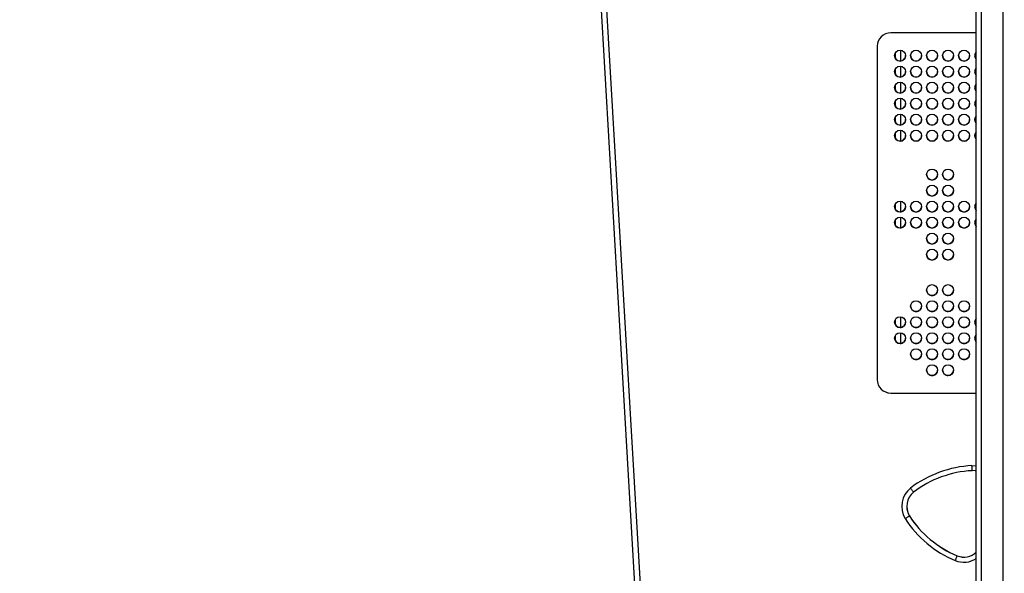
# Model space of a CAD drawing. Units: centimetres. Extents: x 4218 to 5139, y -2647 to -1773.
# Drawn here: x 4823 to 4881, y -2274 to -2241 of the extents above; entities that cross this region are included whole.
import ezdxf

# ---------------------------------------------------------------- set-up
doc = ezdxf.new("R2010")
doc.units = ezdxf.units.CM
doc.header["$PDSIZE"] = -1
doc.dimstyles.new('ISO-25', dxfattribs={"dimtxt": 2.5, "dimasz": 2.5, "dimexe": 1.25, "dimexo": 0.625, "dimtad": 1, "dimtxsty": 'Standard', "dimcen": 2.5, "dimadec": 0, "dimazin": 0, "dimtfac": 1, "dimtmove": 0, "dimatfit": 3, "dimfxl": 1, "dimarcsym": 0})

# ---------------------------------------------------------------- blocks, each defined once
blk = doc.blocks.new('*D8')
at = {"color": 0, "lineweight": -2, "transparency": 16777216}
for p, q in [((5139.11, -2172.242), (5139.11, -2646.888)), ((4402.652, -2267.132), (4402.652, -2646.888)), ((4406.208, -2645.888), (5135.554, -2645.888)), ((5135.554, -2645.888), (4406.208, -2645.888))]:
    blk.add_line(p, q, dxfattribs=at)
at = {"color": 0, "transparency": 16777216}
for points in [[(4406.208, -2645.295), (4406.208, -2646.481), (4402.652, -2645.888)], [(5135.554, -2646.481), (5135.554, -2645.295), (5139.11, -2645.888)]]:
    blk.add_solid(points, dxfattribs=at)
at = {"layer": 'Defpoints', "color": 0, "transparency": 16777216}
for p in [(5139.11, -2171.242), (4402.652, -2266.132), (5139.11, -2645.888)]:
    blk.add_point(p, dxfattribs=at)
at = {"color": 0, "transparency": 16777216, "insert": (4771.557, -2639.364), "char_height": 10, "attachment_point": 5}
blk.add_mtext('736', dxfattribs=at)
blk = doc.blocks.new('*D9')
at = {"color": 0, "lineweight": -2, "transparency": 16777216}
for p, q in [((4989.247, -2156.241), (4989.247, -2451.373)), ((4603.139, -2243.059), (4603.139, -2451.373)), ((4606.695, -2450.373), (4985.691, -2450.373)), ((4985.691, -2450.373), (4606.695, -2450.373))]:
    blk.add_line(p, q, dxfattribs=at)
at = {"color": 0, "transparency": 16777216}
for points in [[(4606.695, -2449.78), (4606.695, -2450.966), (4603.139, -2450.373)], [(4985.691, -2450.966), (4985.691, -2449.78), (4989.247, -2450.373)]]:
    blk.add_solid(points, dxfattribs=at)
at = {"layer": 'Defpoints', "color": 0, "transparency": 16777216}
for p in [(4989.247, -2155.241), (4603.139, -2242.059), (4989.247, -2450.373)]:
    blk.add_point(p, dxfattribs=at)
at = {"color": 0, "transparency": 16777216, "insert": (4796.193, -2443.849), "char_height": 10, "attachment_point": 5}
blk.add_mtext('386', dxfattribs=at)
blk = doc.blocks.new('*D10')
at = {"color": 0, "lineweight": -2, "transparency": 16777216}
for p, q in [((4759.475, -2052.62), (5022.437, -2052.62)), ((5021.437, -2056.176), (5021.437, -2214.501)), ((5021.437, -2385.023), (5021.437, -2227.549)), ((4881.53, -2388.579), (5022.437, -2388.579))]:
    blk.add_line(p, q, dxfattribs=at)
at = {"color": 0, "transparency": 16777216}
for points in [[(5022.03, -2056.176), (5020.844, -2056.176), (5021.437, -2052.62)], [(5020.844, -2385.023), (5022.03, -2385.023), (5021.437, -2388.579)]]:
    blk.add_solid(points, dxfattribs=at)
at = {"layer": 'Defpoints', "color": 0, "transparency": 16777216}
for p in [(4758.475, -2052.62), (4880.53, -2388.579), (5021.437, -2388.579)]:
    blk.add_point(p, dxfattribs=at)
at = {"color": 0, "transparency": 16777216, "insert": (5021.437, -2221.025), "char_height": 10, "attachment_point": 5}
blk.add_mtext('336', dxfattribs=at)

msp = doc.modelspace()

# ---------------------------------------------------------------- linework, layer by layer
at = {"color": 7, "linetype": 'Continuous', "lineweight": 25}
for p, q in [((4879.422, -2297.171), (4879.422, -2232.475)), ((4879.722, -2232.149), (4879.722, -2297.609)), ((4881.022, -2297.848), (4881.022, -2232.149)), ((4860.173, -2291.7), (4857.147, -2239.759)), ((4857.446, -2239.743), (4860.472, -2291.683)), ((4879.422, -2241.816), (4874.347, -2241.816)), ((4873.547, -2242.616), (4873.547, -2262.396)), ((4874.622, -2243.332), (4874.622, -2243.007)), ((4874.922, -2242.846), (4874.922, -2243.492)), ((4874.622, -2244.282), (4874.622, -2243.957)), ((4874.922, -2243.796), (4874.922, -2244.442)), ((4874.922, -2244.746), (4874.922, -2245.392)), ((4874.622, -2245.232), (4874.622, -2244.907)), ((4874.622, -2246.182), (4874.622, -2245.857)), ((4874.922, -2245.696), (4874.922, -2246.342)), ((4874.622, -2247.132), (4874.622, -2246.807)), ((4874.922, -2246.646), (4874.922, -2247.292)), ((4874.622, -2248.082), (4874.622, -2247.757)), ((4874.922, -2247.596), (4874.922, -2248.242)), ((4874.922, -2251.803), (4874.922, -2252.449)), ((4874.622, -2252.289), (4874.622, -2251.963)), ((4874.622, -2253.239), (4874.622, -2252.913)), ((4874.922, -2252.753), (4874.922, -2253.399)), ((4874.622, -2259.15), (4874.622, -2258.824)), ((4874.922, -2258.664), (4874.922, -2259.31)), ((4874.622, -2260.1), (4874.622, -2259.774)), ((4874.922, -2259.614), (4874.922, -2260.26)), ((4874.347, -2263.195), (4874.347, -2263.196)), ((4874.347, -2263.195), (4879.422, -2263.195)), ((4874.347, -2263.196), (4879.422, -2263.196)), ((4875.456, -2270.488), (4875.456, -2270.484)), ((4878.291, -2272.863), (4878.291, -2272.859))]:
    msp.add_line(p, q, dxfattribs=at)
at = {"color": 7, "linetype": 'Continuous', "lineweight": 25, "flags": 128}
for points in [[(4879.169, -2267.504), (4879.391, -2267.518), (4879.422, -2267.522)], [(4879.422, -2267.827), (4879.374, -2267.818), (4879.179, -2267.803)]]:
    msp.add_lwpolyline(points, dxfattribs=at)
at = {"color": 7, "linetype": 'Continuous', "lineweight": 25}
for centre in [(4874.902, -2243.171), (4875.852, -2243.171), (4876.802, -2243.171), (4877.752, -2243.171), (4878.702, -2243.171), (4874.902, -2244.121), (4875.852, -2244.121), (4876.802, -2244.121), (4877.752, -2244.121), (4878.702, -2244.121), (4874.902, -2245.071), (4875.852, -2245.071), (4876.802, -2245.071), (4877.752, -2245.071), (4878.702, -2245.071), (4874.902, -2246.021), (4875.852, -2246.021), (4876.802, -2246.021), (4877.752, -2246.021), (4878.702, -2246.021), (4874.902, -2246.971), (4875.852, -2246.971), (4876.802, -2246.971), (4877.752, -2246.971), (4878.702, -2246.971), (4874.902, -2247.921), (4875.852, -2247.921), (4876.802, -2247.921), (4877.752, -2247.921), (4878.702, -2247.921), (4876.802, -2250.228), (4877.752, -2250.228), (4876.802, -2251.178), (4877.752, -2251.178), (4874.902, -2252.128), (4875.852, -2252.128), (4876.802, -2252.128), (4877.752, -2252.128), (4878.702, -2252.128), (4874.902, -2253.078), (4875.852, -2253.078), (4876.802, -2253.078), (4877.752, -2253.078), (4878.702, -2253.078), (4876.802, -2254.028), (4877.752, -2254.028), (4876.802, -2254.978), (4877.752, -2254.978), (4876.802, -2257.089), (4877.752, -2257.089), (4875.852, -2258.039), (4876.802, -2258.039), (4877.752, -2258.039), (4878.702, -2258.039), (4874.902, -2258.989), (4875.852, -2258.989), (4876.802, -2258.989), (4877.752, -2258.989), (4878.702, -2258.989), (4874.902, -2259.939), (4875.852, -2259.939), (4876.802, -2259.939), (4877.752, -2259.939), (4878.702, -2259.939), (4875.852, -2260.889), (4876.802, -2260.889), (4877.752, -2260.889), (4878.702, -2260.889), (4876.802, -2261.839), (4877.752, -2261.839)]:
    msp.add_circle(centre, 0.325, dxfattribs=at)
for centre, radius, start, end in [((4874.347, -2242.616), 0.8, 89.99978, 179.99979), ((4879.652, -2243.171), 0.325, 135.13004, 224.86996), ((4874.902, -2243.168), 0.325, 180.00305, 269.998), ((4874.902, -2243.168), 0.325, 269.99736, 0.00159), ((4875.852, -2243.168), 0.325, 179.99989, 270.00116), ((4875.852, -2243.168), 0.325, 269.9982, 0.00074), ((4876.802, -2243.168), 0.325, 179.99989, 270.00116), ((4876.802, -2243.168), 0.325, 269.9982, 0.00074), ((4877.752, -2243.168), 0.325, 179.99798, 270.00307), ((4877.752, -2243.168), 0.325, 270.00289, 359.99606), ((4878.702, -2243.168), 0.325, 179.99798, 270.00097), ((4878.702, -2243.168), 0.325, 269.99736, 0.00159), ((4879.652, -2243.168), 0.325, 180.00687, 224.85512), ((4874.902, -2244.118), 0.325, 180.002, 269.998), ((4874.902, -2244.118), 0.325, 269.99736, 0.00264), ((4875.852, -2244.118), 0.325, 179.99884, 270.00116), ((4875.852, -2244.118), 0.325, 269.9982, 0.0018), ((4876.802, -2244.118), 0.325, 179.99884, 270.00116), ((4876.802, -2244.118), 0.325, 269.9982, 0.0018), ((4877.752, -2244.118), 0.325, 179.99693, 270.00307), ((4877.752, -2244.118), 0.325, 270.00289, 359.99711), ((4878.702, -2244.118), 0.325, 179.99693, 270.00097), ((4878.702, -2244.118), 0.325, 269.99736, 0.00264), ((4879.652, -2244.121), 0.325, 135.13004, 224.86996), ((4879.652, -2244.118), 0.325, 180.00582, 224.85512), ((4879.652, -2245.071), 0.325, 135.13004, 224.86996), ((4874.902, -2245.068), 0.325, 180.002, 269.998), ((4874.902, -2245.068), 0.325, 269.99736, 0.00264), ((4875.852, -2245.068), 0.325, 179.99884, 270.00116), ((4875.852, -2245.068), 0.325, 269.9982, 0.0018), ((4876.802, -2245.068), 0.325, 179.99884, 270.00116), ((4876.802, -2245.068), 0.325, 269.9982, 0.0018), ((4877.752, -2245.068), 0.325, 179.99693, 270.00307), ((4877.752, -2245.068), 0.325, 270.00289, 359.99711), ((4878.702, -2245.068), 0.325, 179.99693, 270.00097), ((4878.702, -2245.068), 0.325, 269.99736, 0.00264), ((4879.652, -2245.068), 0.325, 180.00582, 224.85512), ((4874.902, -2246.018), 0.325, 180.002, 269.998), ((4874.902, -2246.018), 0.325, 269.99736, 0.00264), ((4875.852, -2246.018), 0.325, 179.99884, 270.00116), ((4875.852, -2246.018), 0.325, 269.9982, 0.0018), ((4876.802, -2246.018), 0.325, 179.99884, 270.00116), ((4876.802, -2246.018), 0.325, 269.9982, 0.0018), ((4877.752, -2246.018), 0.325, 179.99693, 270.00307), ((4877.752, -2246.018), 0.325, 270.00289, 359.99711), ((4878.702, -2246.018), 0.325, 179.99693, 270.00097), ((4878.702, -2246.018), 0.325, 269.99736, 0.00264), ((4879.652, -2246.021), 0.325, 135.13004, 224.86996), ((4879.652, -2246.018), 0.325, 180.00582, 224.85512), ((4874.902, -2246.968), 0.325, 180.002, 269.998), ((4874.902, -2246.968), 0.325, 269.99736, 0.00264), ((4875.852, -2246.968), 0.325, 179.99884, 270.00116), ((4875.852, -2246.968), 0.325, 269.9982, 0.0018), ((4876.802, -2246.968), 0.325, 179.99884, 270.00116), ((4876.802, -2246.968), 0.325, 269.9982, 0.0018), ((4877.752, -2246.968), 0.325, 179.99693, 270.00307), ((4877.752, -2246.968), 0.325, 270.00289, 359.99711), ((4878.702, -2246.968), 0.325, 179.99693, 270.00097), ((4878.702, -2246.968), 0.325, 269.99736, 0.00264), ((4879.652, -2246.971), 0.325, 135.13004, 224.86996), ((4879.652, -2246.968), 0.325, 180.00582, 224.85512), ((4879.652, -2247.921), 0.325, 135.12997, 224.87003), ((4874.902, -2247.918), 0.325, 180.002, 269.998), ((4874.902, -2247.918), 0.325, 269.99736, 0.00264), ((4875.852, -2247.918), 0.325, 179.99884, 270.00116), ((4875.852, -2247.918), 0.325, 269.9982, 0.0018), ((4876.802, -2247.918), 0.325, 179.99884, 270.00116), ((4876.802, -2247.918), 0.325, 269.9982, 0.0018), ((4877.752, -2247.918), 0.325, 179.99693, 270.00307), ((4877.752, -2247.918), 0.325, 270.00289, 359.99711), ((4878.702, -2247.918), 0.325, 179.99693, 270.00097), ((4878.702, -2247.918), 0.325, 269.99736, 0.00264), ((4879.652, -2247.918), 0.325, 180.00582, 224.85512), ((4876.802, -2250.224), 0.325, 179.99884, 270.00116), ((4876.802, -2250.224), 0.325, 269.9982, 0.0018), ((4877.752, -2250.224), 0.325, 179.99693, 270.00307), ((4877.752, -2250.224), 0.325, 270.00289, 359.99711), ((4876.802, -2251.174), 0.325, 180.00018, 270.00035), ((4876.802, -2251.174), 0.325, 269.99902, 0.00046), ((4877.752, -2251.174), 0.325, 179.99827, 270.00226), ((4877.752, -2251.174), 0.325, 270.0037, 359.99577), ((4874.902, -2252.124), 0.325, 180.00334, 269.99719), ((4874.902, -2252.124), 0.325, 269.99818, 0.0013), ((4875.852, -2252.124), 0.325, 180.00018, 270.00035), ((4875.852, -2252.124), 0.325, 269.99902, 0.00046), ((4876.802, -2252.124), 0.325, 180.00018, 270.00035), ((4876.802, -2252.124), 0.325, 269.99902, 0.00046), ((4877.752, -2252.124), 0.325, 179.99827, 270.00226), ((4877.752, -2252.124), 0.325, 270.0037, 359.99577), ((4878.702, -2252.124), 0.325, 179.99827, 270.00015), ((4878.702, -2252.124), 0.325, 269.99818, 0.0013), ((4879.652, -2252.128), 0.325, 135.13263, 224.86737), ((4879.652, -2252.124), 0.325, 180.00672, 224.85474), ((4879.652, -2253.078), 0.325, 135.13263, 224.86737), ((4874.902, -2253.074), 0.325, 180.00315, 269.99685), ((4874.902, -2253.074), 0.325, 269.99818, 0.00182), ((4875.852, -2253.074), 0.325, 179.99999, 270.00001), ((4875.852, -2253.074), 0.325, 269.99902, 0.00098), ((4876.802, -2253.074), 0.325, 179.99999, 270.00001), ((4876.802, -2253.074), 0.325, 269.99902, 0.00098), ((4877.752, -2253.074), 0.325, 179.99809, 270.00191), ((4877.752, -2253.074), 0.325, 270.0037, 359.9963), ((4878.702, -2253.074), 0.325, 179.99809, 269.99981), ((4878.702, -2253.074), 0.325, 269.99818, 0.00182), ((4879.652, -2253.074), 0.325, 180.00619, 224.85474), ((4876.802, -2254.024), 0.325, 179.99999, 270.00001), ((4876.802, -2254.024), 0.325, 269.99902, 0.00098), ((4877.752, -2254.024), 0.325, 179.99809, 270.00191), ((4877.752, -2254.024), 0.325, 270.0037, 359.9963), ((4876.802, -2254.974), 0.325, 179.99999, 270.00001), ((4876.802, -2254.974), 0.325, 269.99902, 0.00098), ((4877.752, -2254.974), 0.325, 179.99809, 270.00191), ((4877.752, -2254.974), 0.325, 270.0037, 359.9963), ((4876.802, -2257.086), 0.325, 179.99999, 270.00001), ((4876.802, -2257.086), 0.325, 269.99902, 0.00098), ((4877.752, -2257.086), 0.325, 179.99809, 270.00191), ((4877.752, -2257.086), 0.325, 270.0037, 359.9963), ((4875.852, -2258.036), 0.325, 179.99999, 270.00001), ((4875.852, -2258.036), 0.325, 269.99902, 0.00098), ((4876.802, -2258.036), 0.325, 179.99999, 270.00001), ((4876.802, -2258.036), 0.325, 269.99902, 0.00098), ((4877.752, -2258.036), 0.325, 179.99809, 270.00191), ((4877.752, -2258.036), 0.325, 270.0037, 359.9963), ((4878.702, -2258.036), 0.325, 179.99809, 269.99981), ((4878.702, -2258.036), 0.325, 269.99818, 0.00182), ((4879.652, -2258.989), 0.325, 135.12952, 224.87048), ((4874.902, -2258.986), 0.325, 180.00315, 269.99685), ((4874.902, -2258.986), 0.325, 269.99818, 0.00182), ((4875.852, -2258.986), 0.325, 179.99999, 270.00001), ((4875.852, -2258.986), 0.325, 269.99902, 0.00098), ((4876.802, -2258.986), 0.325, 179.99999, 270.00001), ((4876.802, -2258.986), 0.325, 269.99902, 0.00098), ((4877.752, -2258.986), 0.325, 179.99809, 270.00191), ((4877.752, -2258.986), 0.325, 270.0037, 359.9963), ((4878.702, -2258.986), 0.325, 179.99809, 269.99981), ((4878.702, -2258.986), 0.325, 269.99818, 0.00182), ((4879.652, -2258.986), 0.325, 180.0054, 224.85606), ((4874.902, -2259.936), 0.325, 180.00315, 269.99685), ((4874.902, -2259.936), 0.325, 269.99818, 0.00182), ((4875.852, -2259.936), 0.325, 179.99999, 270.00001), ((4875.852, -2259.936), 0.325, 269.99902, 0.00098), ((4876.802, -2259.936), 0.325, 179.99999, 270.00001), ((4876.802, -2259.936), 0.325, 269.99902, 0.00098), ((4877.752, -2259.936), 0.325, 179.99809, 270.00191), ((4877.752, -2259.936), 0.325, 270.0037, 359.9963), ((4878.702, -2259.936), 0.325, 179.99809, 269.99981), ((4878.702, -2259.936), 0.325, 269.99818, 0.00182), ((4879.652, -2259.939), 0.325, 135.13001, 224.86999), ((4879.652, -2259.936), 0.325, 180.0054, 224.85606), ((4875.852, -2260.886), 0.325, 179.99999, 270.00001), ((4875.852, -2260.886), 0.325, 269.99902, 0.00098), ((4876.802, -2260.886), 0.325, 179.99999, 270.00001), ((4876.802, -2260.886), 0.325, 269.99902, 0.00098), ((4877.752, -2260.886), 0.325, 179.99809, 270.00191), ((4877.752, -2260.886), 0.325, 270.0037, 359.9963), ((4878.702, -2260.886), 0.325, 179.99809, 269.99981), ((4878.702, -2260.886), 0.325, 269.99818, 0.00182), ((4876.802, -2261.836), 0.325, 179.99936, 270.00116), ((4876.802, -2261.836), 0.325, 269.99796, 0.00152), ((4877.752, -2261.836), 0.325, 179.99746, 270.00307), ((4877.752, -2261.836), 0.325, 270.00264, 359.99683), ((4874.347, -2262.395), 0.8, 180.0002, 270.00023), ((4874.347, -2262.396), 0.8, 180.0002, 270.00001), ((4879.505, -2274.092), 6.596, 92.92176, 127.17043), ((4879.505, -2274.091), 6.296, 92.96639, 127.12589), ((4876.399, -2269.924), 1.399, 128.96204, 211.13072), ((4876.399, -2269.923), 1.099, 129.1935, 210.89924), ((4876.399, -2269.92), 1.099, 180.00257, 210.89665), ((4880.738, -2267.058), 6.296, 212.96654, 247.12601), ((4880.738, -2267.062), 6.296, 212.96644, 247.12604), ((4880.738, -2267.062), 6.596, 212.92191, 247.17061), ((4878.682, -2271.832), 1.099, 249.19562, 312.33855), ((4878.682, -2271.835), 1.099, 249.19439, 312.34007), ((4878.682, -2271.836), 1.399, 248.9626, 301.94626)]:
    msp.add_arc(centre, radius, start, end, dxfattribs=at)
for points, knots in [([(4879.179, -2267.803), (4879.179, -2267.8), (4879.179, -2267.794), (4879.177, -2267.742), (4879.174, -2267.666), (4879.171, -2267.584), (4879.169, -2267.528), (4879.169, -2267.506), (4879.169, -2267.504)], [0, 0, 0, 0, 0.21464, 0.429275, 0.643931, 0.858618, 0.9868, 1, 1, 1, 1]), ([(4875.705, -2269.071), (4875.703, -2269.069), (4875.698, -2269.064), (4875.666, -2269.023), (4875.619, -2268.963), (4875.569, -2268.899), (4875.534, -2268.855), (4875.521, -2268.837), (4875.519, -2268.836)], [0, 0, 0, 0, 0.214635, 0.429281, 0.643931, 0.858603, 0.986786, 1, 1, 1, 1]), ([(4875.201, -2270.647), (4875.203, -2270.646), (4875.222, -2270.635), (4875.269, -2270.605), (4875.339, -2270.561), (4875.404, -2270.521), (4875.448, -2270.493), (4875.453, -2270.489), (4875.456, -2270.488)], [0, 0, 0, 0, 0.013192, 0.141374, 0.356068, 0.570721, 0.785358, 1, 1, 1, 1]), ([(4878.179, -2273.142), (4878.18, -2273.14), (4878.188, -2273.119), (4878.209, -2273.068), (4878.24, -2272.991), (4878.268, -2272.92), (4878.287, -2272.872), (4878.29, -2272.866), (4878.291, -2272.863)], [0, 0, 0, 0, 0.013206, 0.14138, 0.356071, 0.570725, 0.78537, 1, 1, 1, 1])]:
    msp.add_open_spline(points, degree=3, knots=knots, dxfattribs=at)

# ---------------------------------------------------------------- dimensions: what is measured, and where the dimension line sits
dim = msp.add_linear_dim(base=(5021.437, -2388.579), p1=(4758.475, -2052.62), p2=(4880.53, -2388.579), angle=90, dimstyle='ISO-25', override={"dimtxt": 10, "dimasz": 3.556, "dimexe": 1, "dimexo": 1, "dimgap": 1.524, "dimtih": 1, "dimtoh": 1, "dimdec": 0, "dimzin": 1, "dimadec": 2, "dimtzin": 1})
dim.commit()
dim.dimension.update_dxf_attribs({"geometry": '*D10', "text_midpoint": (5021.437, -2221.025), "dimtype": 160})
dim = msp.add_linear_dim(base=(4989.247, -2450.373), p1=(4603.139, -2242.059), p2=(4989.247, -2155.241), dimstyle='ISO-25', override={"dimtxt": 10, "dimasz": 3.556, "dimexe": 1, "dimexo": 1, "dimgap": 1.524, "dimtih": 1, "dimtoh": 1, "dimdec": 0, "dimzin": 1, "dimadec": 2, "dimtzin": 1})
dim.commit()
dim.dimension.update_dxf_attribs({"geometry": '*D9', "text_midpoint": (4796.193, -2443.849)})
dim = msp.add_linear_dim(base=(5139.11, -2645.888), p1=(4402.652, -2266.132), p2=(5139.11, -2171.242), dimstyle='ISO-25', override={"dimtxt": 10, "dimasz": 3.556, "dimexe": 1, "dimexo": 1, "dimgap": 1.524, "dimtih": 1, "dimtoh": 1, "dimdec": 0, "dimzin": 1, "dimadec": 2, "dimtzin": 1})
dim.commit()
dim.dimension.update_dxf_attribs({"geometry": '*D8', "text_midpoint": (4771.557, -2645.888), "dimtype": 160})

doc.saveas('drawing.dxf')
